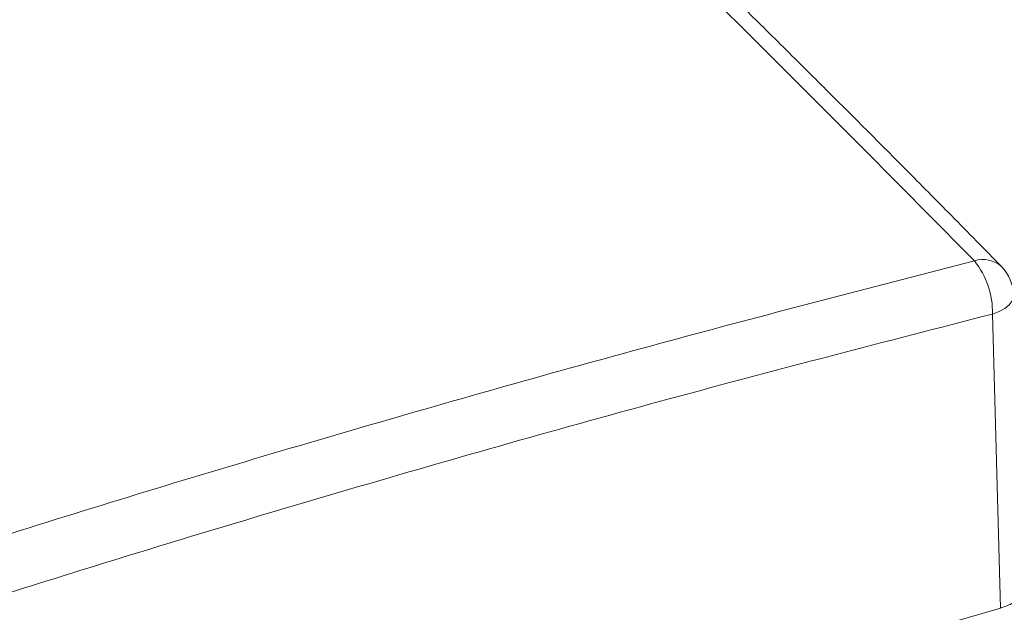
# Model space of a CAD drawing. Extents: x 25.3 to 39.4, y 24.6 to 35.4.
# Drawn here: x 29.2 to 29.6, y 31.1 to 31.3 of the extents above; entities that cross this region are included whole.
import ezdxf

# ---------------------------------------------------------------- set-up
doc = ezdxf.new("R2010")
doc.units = 0
doc.header["$LTSCALE"] = 0.2
doc.header["$MEASUREMENT"] = 0

# ---------------------------------------------------------------- blocks, each defined once
blk = doc.blocks.new('A$C3FA76B1D')
at = {"color": 7, "linetype": 'Continuous', "lineweight": 15}
for q in [(2.166853016133551, 6.578608308384961), (1.636478821631115, 6.288957896062964)]:
    blk.add_line((2.170569219458471, 6.443136513541571), q, dxfattribs=at)
at = {"color": 7, "linetype": 'Continuous', "lineweight": 15, "flags": 128}
blk.add_lwpolyline([(2.166853016133551, 6.578608308384961), (2.169968524730365, 6.5797772195539), (2.172588676374339, 6.581215214595442), (2.174612819027061, 6.582867053526623), (2.175963196088254, 6.584669281640171), (2.176587933383317, 6.586552667090782), (2.176628153801069, 6.587318366223659)], dxfattribs=at)
at = {"color": 7, "linetype": 'Continuous', "lineweight": 15}
for centre, radius, start, end in [((2.162631819120108, 6.591225776779797), 0.0125011661619482, 47.61051435189257, 108.9809779204249), ((2.12996924964088, 6.579725549709718), 0.03690068371812063, 358.2649915855988, 39.19869578613022), ((2.157073501890828, 6.586781951521768), 0.01956200787401866, 1.571318835818786, 44.4161710031235)]:
    blk.add_arc(centre, radius, start, end, dxfattribs=at)
for points, knots in [([(2.158565761992001, 6.603047212176545), (2.124192815479759, 6.637813885074547), (2.055460071959672, 6.707333930744564), (1.952272271476239, 6.807939126088822), (1.88346536214199, 6.872518602842206), (1.84906849360631, 6.904802159733251)], [0, 0, 0, 0, 0.3334609115014146, 0.6667942562337545, 1, 1, 1, 1]), ([(2.171064641382245, 6.600453800073357), (2.163364741345518, 6.608297233414813), (2.148604214559796, 6.623332910160794), (2.127415853164258, 6.644739109017916), (2.108141796947663, 6.664105344824566), (2.090782294102588, 6.681452054560918), (2.076250462771526, 6.695903375343942), (2.064302624561329, 6.707738750576151), (2.05469482835732, 6.717227260756015), (2.046262861538288, 6.725532146125271), (2.038511064501456, 6.733149208549246), (2.029783769452493, 6.741705759762379), (2.019051449868336, 6.752198222386237), (2.005772847273086, 6.765131933535049), (1.990566680735832, 6.779879408088643), (1.973432380028683, 6.796415390723336), (1.954499879621601, 6.814585844715818), (1.933791267526146, 6.834340916590588), (1.911328547378687, 6.855624128565623), (1.887003150936792, 6.878517986110054), (1.870164557862886, 6.894206085461136), (1.861434917585548, 6.902339274699074)], [0, 0, 0, 0, 0.07469216623834347, 0.1431831212334916, 0.2054751698793491, 0.2615700466472243, 0.311469018327438, 0.3463293309866747, 0.3773654782063378, 0.4045776731371911, 0.4280371832940608, 0.452477554795085, 0.4891365907002972, 0.5320152284935374, 0.5811137624944829, 0.6364327315740226, 0.6979730009773223, 0.7644712285670092, 0.8369734927635374, 0.9154820858488059, 1, 1, 1, 1]), ([(1.627979664720364, 6.449880199132512), (1.672170927787946, 6.464011865607855), (1.760553287630636, 6.492275145380813), (1.893221403413833, 6.531604561290958), (2.025910146302891, 6.568877072273661), (2.114347167963885, 6.591657151255266), (2.158565761992001, 6.603047212176545)], [0, 0, 0, 0, 0.2500004703783637, 0.5000000000005991, 0.7499995296225349, 1, 1, 1, 1]), ([(2.166853016133551, 6.578608308384968), (2.117455891437295, 6.565853779377907), (2.018622942128921, 6.540334728895555), (1.880924186208702, 6.50118396309075), (1.75384795837553, 6.463077201337523), (1.676258088398065, 6.438216571131573), (1.637474575310939, 6.425789915728895)], [0, 0, 0, 0, 0.2799104100640251, 0.5600401144571606, 0.7800848231383305, 1, 1, 1, 1]), ([(2.180040077740436, 6.451759810055147), (2.179932058478286, 6.450531613188968), (2.179721139303645, 6.4481334273074), (2.175938073144273, 6.445068936400968), (2.172311823389514, 6.443763732659146), (2.170569219458471, 6.443136513541571)], [0, 0, 0, 0, 0.3528723825650734, 0.6890211082239942, 1, 1, 1, 1])]:
    blk.add_open_spline(points, degree=3, knots=knots, dxfattribs=at)

msp = doc.modelspace()

# ---------------------------------------------------------------- block references
at = {"lineweight": 0}
msp.add_blockref('A$C3FA76B1D', (27.45738757496305, 24.62644783909041), dxfattribs=at)

doc.saveas('drawing.dxf')
